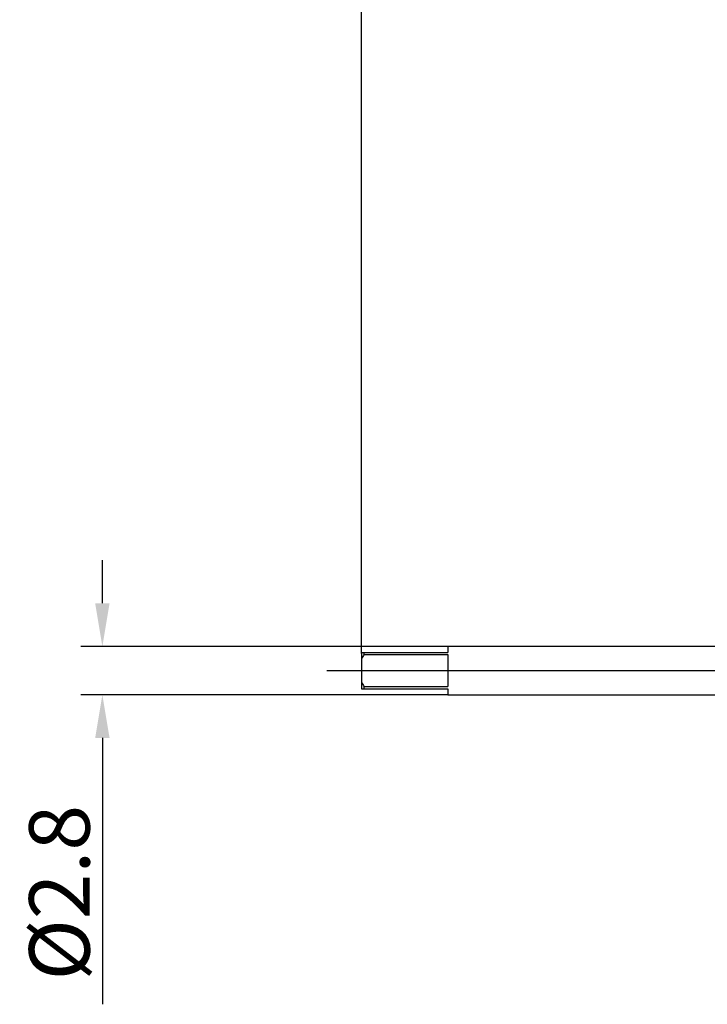
# Model space of a CAD drawing. Extents: x -40 to 41, y -19 to 95.
# Drawn here: x -40 to 0, y -19 to 38 of the extents above; entities that cross this region are included whole.
import ezdxf

# ---------------------------------------------------------------- set-up
doc = ezdxf.new("R2010")
doc.units = 0
doc.header["$PDMODE"] = 1
doc.header["$PDSIZE"] = 1
doc.linetypes.add('CENTER', pattern=[50.8, 31.75, -6.35, 6.35, -6.35])
doc.layers.get('DEFPOINTS').update_dxf_attribs({"linetype": 'CONTINUOUS'})
for name, color, linetype in [('1', 4, 'CONTINUOUS'), ('SK1', 4, 'CONTINUOUS'), ('SK2', 7, 'CONTINUOUS'), ('SK4', 2, 'CENTER')]:
    doc.layers.add(name, color=color, linetype=linetype)
doc.styles.get("Standard").update_dxf_attribs({"font": 'monos.ttf'})
doc.dimstyles.get("Standard").update_dxf_attribs({"dimtxt": 3.5, "dimasz": 2.5, "dimexe": 0, "dimexo": 1.25, "dimtad": 1, "dimtoh": 1, "dimdsep": 46, "dimtxsty": 'STANDARD', "dimcen": 0.09, "dimazin": 2, "dimtp": 1, "dimtm": 1, "dimtfac": 1, "dimtofl": 0, "dimtmove": 0, "dimatfit": 3, "dimfxl": 1, "dimtolj": 1, "dimtzin": 0, "dimarcsym": 0})

# ---------------------------------------------------------------- blocks, each defined once
blk = doc.blocks.new('*D4')
at = {"layer": 'DEFPOINTS', "color": 0}
for p in [(-15.01, 1.4), (-35.01, -1.4), (-15.01, -1.4)]:
    blk.add_point(p, dxfattribs=at)
at = {"layer": 'SK2', "color": 0, "lineweight": -2}
for p, q in [((-35.01, 3.9), (-35.01, 6.4)), ((-15.01, 1.4), (-36.26, 1.4)), ((-15.01, -1.4), (-36.26, -1.4)), ((-35.01, -3.9), (-35.01, -19.328))]:
    blk.add_line(p, q, dxfattribs=at)
at = {"layer": 'SK2', "color": 0}
for points in [[(-35.427, 3.9), (-34.593, 3.9), (-35.01, 1.4)], [(-34.593, -3.9), (-35.427, -3.9), (-35.01, -1.4)]]:
    blk.add_solid(points, dxfattribs=at)
at = {"layer": 'SK2', "color": 0, "insert": (-37.497, -12.864), "char_height": 3.5, "attachment_point": 5, "rotation": 90}
blk.add_mtext('\\A1;%%c2.8', dxfattribs=at)
blk = doc.blocks.new('*D6')
at = {"layer": 'DEFPOINTS', "color": 0}
for p in [(25.79, 90), (-20.01, 1), (25.79, 1)]:
    blk.add_point(p, dxfattribs=at)
at = {"layer": 'SK2', "color": 0, "lineweight": -2}
for p, q in [((-20.01, 1), (-20.01, 91.25)), ((25.79, 1), (25.79, 91.25)), ((-17.51, 90), (23.29, 90))]:
    blk.add_line(p, q, dxfattribs=at)
at = {"layer": 'SK2', "color": 0}
for points in [[(-17.51, 90.417), (-17.51, 89.583), (-20.01, 90)], [(23.29, 89.583), (23.29, 90.417), (25.79, 90)]]:
    blk.add_solid(points, dxfattribs=at)
at = {"layer": 'SK2', "color": 0, "insert": (2.89, 92.436), "char_height": 3.5, "attachment_point": 5}
blk.add_mtext('\\A1;45.8', dxfattribs=at)

msp = doc.modelspace()

# ---------------------------------------------------------------- linework, layer by layer
at = {"layer": '1'}
for p, q in [((10.79, 1.4), (0, 1.4)), ((0, -1.4), (10.79, -1.4))]:
    msp.add_line(p, q, dxfattribs=at)
at = {"layer": 'SK1'}
for p, q in [((0, 1.4), (-15.01, 1.4)), ((-15.01, 1.4), (-15.01, 1.05)), ((-20.01, 1.05), (-20.01, 0.696)), ((-20.01, 1.05), (-19.87, 1.05)), ((-20.01, 0.696), (-20.01, -0.696)), ((-19.87, 1.05), (-19.87, 0.926)), ((-19.87, 1.05), (-15.01, 1.05)), ((-19.87, 0.926), (-15.01, 0.926)), ((-15.01, 0.926), (-15.01, -0.926)), ((-20.01, -0.696), (-20.01, -1.05)), ((-20.01, -1.05), (-19.87, -1.05)), ((-19.87, -0.926), (-19.87, -1.05)), ((-19.87, -0.926), (-15.01, -0.926)), ((-19.87, -1.05), (-15.01, -1.05)), ((-15.01, -1.05), (-15.01, -1.4)), ((-15.01, -1.4), (0, -1.4))]:
    msp.add_line(p, q, dxfattribs=at)
for centre, start, end in [((-17.1, -0.922), 146.2863, 150.914), ((-17.1, 0.922), 209.086, 213.7137)]:
    msp.add_arc(centre, 3.33, start, end, dxfattribs=at)
at = {"layer": 'SK4'}
msp.add_line((-22.01, 0), (27.79, 0), dxfattribs=at)

# ---------------------------------------------------------------- dimensions: what is measured, and where the dimension line sits
at = {"layer": 'SK2'}
dim = msp.add_linear_dim(base=(25.79, 90), p1=(-20.01, 1), p2=(25.79, 1), dimstyle='STANDARD', override={"dimexe": 1.25, "dimexo": 0, "dimtoh": 0}, dxfattribs=at)
dim.commit()
dim.dimension.update_dxf_attribs({"geometry": '*D6', "text_midpoint": (2.89, 92.436)})
dim = msp.add_linear_dim(base=(-35.01, -1.4), p1=(-15.01, 1.4), p2=(-15.01, -1.4), angle=90, text='%%c<>', dimstyle='STANDARD', override={"dimexe": 1.25, "dimexo": 0, "dimtoh": 0}, dxfattribs=at)
dim.commit()
dim.dimension.update_dxf_attribs({"geometry": '*D4', "text_midpoint": (-37.497, -12.864)})

doc.saveas('drawing.dxf')
